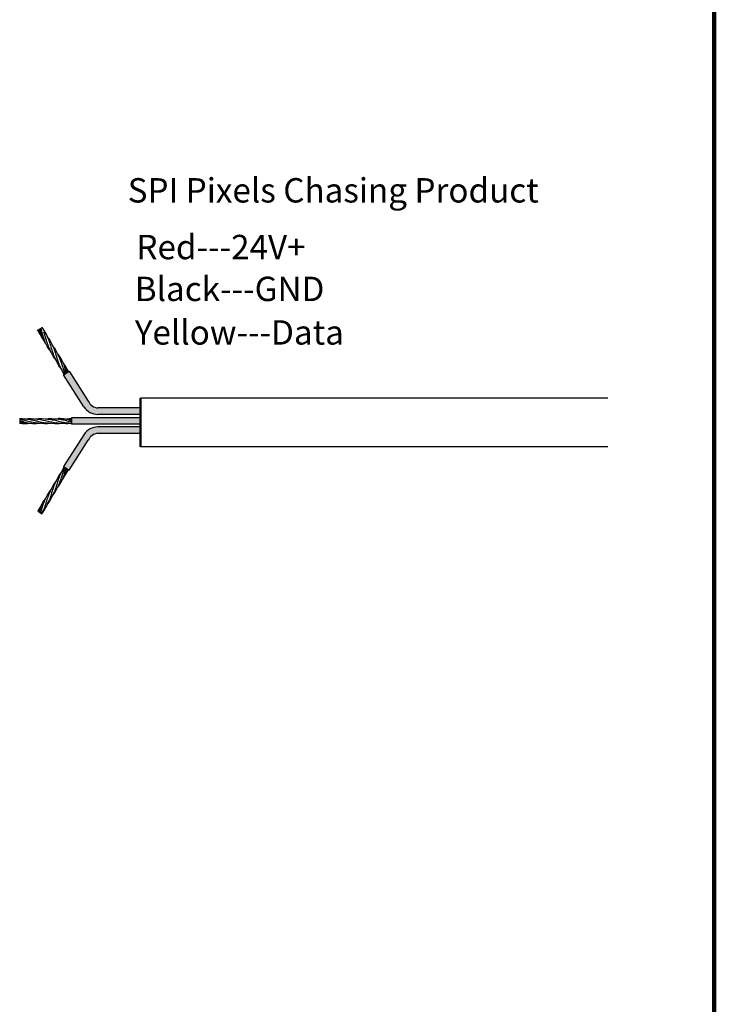
# Model space of a CAD drawing. Units: millimetres. Extents: x 520 to 4389, y 15 to 3189.
# Drawn here: x 1605 to 1691, y 2321 to 2443 of the extents above; entities that cross this region are included whole.
import ezdxf

# ---------------------------------------------------------------- set-up
doc = ezdxf.new("R2010")
doc.units = ezdxf.units.MM
for name, color, linetype, lineweight in [('Sketch Geometry (ANSI)', 7, 'Continuous', 25), ('Symbol (ANSI)', 7, 'Continuous', 25), ('Visible (ANSI)', 7, 'Continuous', 50), ('Visible Narrow (ANSI)', 7, 'Continuous', 35)]:
    doc.layers.add(name, color=color, linetype=linetype, lineweight=lineweight)
doc.styles.add('Note Text (ANSI)', font='tahoma.ttf')

msp = doc.modelspace()

# ---------------------------------------------------------------- hatches: boundary and pattern name
at = {"layer": 'Sketch Geometry (ANSI)', "lineweight": -3, "true_color": 0xed1f24}
h = msp.add_hatch(color=240, dxfattribs=at)
h.dxf.hatch_style = 1
edge = h.paths.add_edge_path()
edge.add_line((1613.385504360926, 2395.541626054232), (1611.034926027723, 2399.22674285741))
edge.add_line((1611.034926027723, 2399.22674285741), (1610.792538153069, 2399.072134003248))
edge.add_spline(control_points=[(1610.796204790288, 2399.060150870452), (1610.794984204247, 2399.064146165476), (1610.793760401426, 2399.068139528232), (1610.792533350694, 2399.072130940019)], knot_values=[6.271247012765873, 6.271247012765873, 6.271247012765873, 6.271247012765873, 6.283185307179586, 6.283185307179586, 6.283185307179586, 6.283185307179586], degree=3, periodic=0)
edge.add_spline(control_points=[(1610.299030759061, 2400.187349764921), (1610.51615004911, 2399.847217214606), (1610.670423964144, 2399.469334439574), (1610.792533350694, 2399.072130940019)], knot_values=[5.083213160836189, 5.083213160836189, 5.083213160836189, 5.083213160836189, 6.271247012765873, 6.271247012765873, 6.271247012765873, 6.271247012765873], degree=3, periodic=0)
edge.add_line((1610.792533350694, 2399.072130940019), (1610.750489222784, 2399.045312789772))
edge.add_spline(control_points=[(1610.750487266515, 2399.045311541952), (1610.751599400845, 2399.0417734942), (1610.752710563542, 2399.038233482657), (1610.753820807793, 2399.034691481224)], knot_values=[0, 0, 0, 0, 0.001745029569804959, 0.001745029569804959, 0.001745029569804959, 0.001745029569804959], degree=3, periodic=0)
edge.add_spline(control_points=[(1610.535229544983, 2399.649974670959), (1610.548950728676, 2399.616842735949), (1610.562373529818, 2399.583447120642), (1610.640202662566, 2399.384245303479), (1610.69649020818, 2399.217093102667), (1610.750487266515, 2399.045311541952)], knot_values=[0.001745029569804962, 0.001745029569804962, 0.001745029569804962, 0.001745029569804962, 0.01899212508010603, 0.01899212508010603, 0.1037179185120386, 0.1037179185120386, 0.1037179185120386, 0.1037179185120386], degree=3, periodic=0)
edge.add_line((1610.750487266515, 2399.045311541952), (1610.327555366523, 2398.775541378986))
edge.add_line((1610.327555366523, 2398.775541378986), (1612.827066548499, 2394.856935252856))
edge.add_arc((1614.536811191057, 2395.924228815707), 2.015525314169772, 211.9741213088571, 271.2144445415656)
edge.add_line((1614.579529179311, 2393.909156244919), (1619.834896434319, 2393.909156244919))
edge.add_line((1619.834896434319, 2393.909156244919), (1619.834896434319, 2394.697461333168))
edge.add_line((1619.834896434319, 2394.697461333168), (1614.579529179335, 2394.697461333168))
edge.add_arc((1614.682397093566, 2396.109486124657), 1.415766866245044, 203.6467852327852, 265.83328599158745, ccw=False)
at = {"layer": 'Sketch Geometry (ANSI)', "lineweight": -3, "true_color": 0x000000}
h = msp.add_hatch(color=18, dxfattribs=at)
h.dxf.hatch_style = 1
h.paths.add_polyline_path([(1619.834896434319, 2393.483801230421), (1611.333389656601, 2393.483801230421), (1611.333389656601, 2392.695496142172), (1619.834896434319, 2392.695496142172)])
at = {"layer": 'Sketch Geometry (ANSI)', "lineweight": -3}
h = msp.add_hatch(color=2, dxfattribs=at)
h.dxf.hatch_style = 1
edge = h.paths.add_edge_path()
edge.add_line((1619.834896434319, 2392.357566052287), (1614.579529179332, 2392.357566052287))
edge.add_arc((1614.536811191057, 2390.342493481501), 2.015525314169837, 88.78555545782659, 148.0258786922117)
edge.add_line((1612.827066548479, 2391.40978704432), (1610.327555366523, 2387.491180918222))
edge.add_line((1610.327555366523, 2387.491180918221), (1610.792538153069, 2387.194588293959))
edge.add_spline(control_points=[(1610.796204790288, 2387.206571426756), (1610.794984204247, 2387.202576131731), (1610.793760401426, 2387.198582768975), (1610.792533350694, 2387.194591357188)], knot_values=[6.271247012765823, 6.271247012765823, 6.271247012765823, 6.271247012765823, 6.283185307179586, 6.283185307179586, 6.283185307179586, 6.283185307179586], degree=3, periodic=0)
edge.add_spline(control_points=[(1610.299083848634, 2386.079455703529), (1610.516175197989, 2386.419566683608), (1610.670433917026, 2386.797420232865), (1610.792533350694, 2387.194591357188)], knot_values=[5.083309995005085, 5.083309995005085, 5.083309995005085, 5.083309995005085, 6.271247012765823, 6.271247012765823, 6.271247012765823, 6.271247012765823], degree=3, periodic=0)
edge.add_line((1610.792533350694, 2387.194591357189), (1610.926197894069, 2387.109332464091))
edge.add_spline(control_points=[(1610.933362238802, 2387.124183112552), (1610.930977340427, 2387.119231522173), (1610.928586255226, 2387.114283197322), (1610.926189001577, 2387.109338136232)], knot_values=[0.2498908300534214, 0.2498908300534214, 0.2498908300534214, 0.2498908300534214, 0.252487623459052, 0.252487623459052, 0.252487623459052, 0.252487623459052], degree=3, periodic=0)
edge.add_spline(control_points=[(1610.276032651461, 2386.031070036119), (1610.523358747751, 2386.371924076228), (1610.742819505644, 2386.731083060917), (1610.926189001577, 2387.109338136232)], knot_values=[0.05125824144970806, 0.05125824144970806, 0.05125824144970806, 0.05125824144970806, 0.2498908300534214, 0.2498908300534214, 0.2498908300534214, 0.2498908300534214], degree=3, periodic=0)
edge.add_line((1610.926189001577, 2387.109338136231), (1611.034926027723, 2387.039979439797))
edge.add_line((1611.034926027723, 2387.039979439797), (1613.385504360926, 2390.725096242976))
edge.add_arc((1614.682397093566, 2390.15723617255), 1.415766866245093, 94.16671400841619, 156.3532147671943, ccw=False)
edge.add_line((1614.579529179335, 2391.569260964039), (1619.834896434319, 2391.569260964039))
edge.add_line((1619.834896434319, 2391.569260964039), (1619.834896434319, 2392.357566052287))

# ---------------------------------------------------------------- linework, layer by layer
at = {"const_width": 0.54}
msp.add_lwpolyline([(1690.474286414286, 2886.146973706363), (1690.474286414286, 2364.161992294705), (1690.474286414286, 1980.209150548805)], dxfattribs=at)
at = {"layer": 'Sketch Geometry (ANSI)', "color": 6, "lineweight": -3}
for p, q in [((1610.327555366523, 2398.775541378986), (1611.034926027723, 2399.22674285741)), ((1610.327555366523, 2387.491180918221), (1611.034926027723, 2387.039979439797))]:
    msp.add_line(p, q, dxfattribs=at)
at = {"layer": 'Sketch Geometry (ANSI)', "color": 240, "lineweight": -3, "true_color": 0xed1f24}
for p, q in [((1611.034926027723, 2399.22674285741), (1613.385504360927, 2395.54162605423)), ((1612.827066548486, 2394.856935252877), (1610.327555366523, 2398.775541378986))]:
    msp.add_line(p, q, dxfattribs=at)
at = {"layer": 'Sketch Geometry (ANSI)', "color": 18, "lineweight": -3, "true_color": 0x000000}
msp.add_line((1611.333389656601, 2393.483801230421), (1611.333389656601, 2392.695496142172), dxfattribs=at)
at = {"layer": 'Sketch Geometry (ANSI)', "color": 6}
msp.add_line((1619.834896434319, 2393.483801230421), (1619.834896434319, 2392.695496142172), dxfattribs=at)
at = {"layer": 'Sketch Geometry (ANSI)', "color": 41, "lineweight": -3, "true_color": 0xf4ee51}
for p, q in [((1612.827066548486, 2391.40978704433), (1610.327555366523, 2387.491180918221)), ((1611.034926027723, 2387.039979439797), (1613.385504360927, 2390.725096242977))]:
    msp.add_line(p, q, dxfattribs=at)
at = {"layer": 'Sketch Geometry (ANSI)', "color": 240, "lineweight": -3, "true_color": 0xed1f24}
for centre, radius, start, end in [((1614.536811191057, 2395.924228815707), 2.015525314169793, 211.9741213081419, 271.2144445421733), ((1614.682397093566, 2396.109486124657), 1.415766866245063, 203.6467852328832, 265.8332859914563)]:
    msp.add_arc(centre, radius, start, end, dxfattribs=at)
at = {"layer": 'Sketch Geometry (ANSI)', "color": 41, "lineweight": -3, "true_color": 0xf4ee51}
for centre, radius, start, end in [((1614.536811191057, 2390.342493481501), 2.015525314169793, 88.78555545782673, 148.025878691846), ((1614.682397093566, 2390.15723617255), 1.415766866245063, 94.16671400854368, 156.3532147671168)]:
    msp.add_arc(centre, radius, start, end, dxfattribs=at)
at = {"layer": 'Visible (ANSI)', "lineweight": -3}
for p, q in [((1677.39481953932, 2395.916971822902), (1619.834896434319, 2395.916971822902)), ((1677.39481953932, 2389.916971822902), (1619.834896434319, 2389.916971822902))]:
    msp.add_line(p, q, dxfattribs=at)
at = {"layer": 'Visible (ANSI)'}
msp.add_line((1619.834896434319, 2395.916971822902), (1619.834896434319, 2389.916971822902), dxfattribs=at)
at = {"layer": 'Visible (ANSI)', "color": 240, "lineweight": -3, "true_color": 0xed1f24}
for p, q in [((1619.834896434319, 2394.697461333168), (1614.579529179332, 2394.697461333168)), ((1619.834896434319, 2393.909156244919), (1614.579529179332, 2393.909156244919))]:
    msp.add_line(p, q, dxfattribs=at)
at = {"layer": 'Visible (ANSI)', "color": 30, "lineweight": -3, "true_color": 0xf26722}
for p, q in [((1604.9333896566, 2393.392165840787), (1604.9333896566, 2393.281608559888)), ((1604.9333896566, 2393.281608559888), (1604.9333896566, 2393.121608559887)), ((1604.9333896566, 2393.121608559887), (1604.9333896566, 2392.992165840787)), ((1604.9333896566, 2392.992165840787), (1604.9333896566, 2392.942723121688)), ((1604.9333896566, 2392.942723121688), (1604.9333896566, 2392.782723121688))]:
    msp.add_line(p, q, dxfattribs=at)
at = {"layer": 'Visible (ANSI)', "color": 18, "lineweight": -3, "true_color": 0x000000}
for p, q in [((1619.834896434319, 2393.483801230421), (1611.333389656601, 2393.483801230421)), ((1619.834896434319, 2392.695496142172), (1611.333389656601, 2392.695496142172))]:
    msp.add_line(p, q, dxfattribs=at)
at = {"layer": 'Visible (ANSI)', "color": 2, "lineweight": -3, "true_color": 0xf1eb1f}
for p, q in [((1619.834896434319, 2392.357566052287), (1614.579529179332, 2392.357566052287)), ((1619.834896434319, 2391.569260964039), (1614.579529179332, 2391.569260964039))]:
    msp.add_line(p, q, dxfattribs=at)
at = {"layer": 'Visible (ANSI)', "color": 30, "lineweight": -3, "true_color": 0xf26722}
for points in [[(1607.475757178505, 2403.777275592022), (1607.34751645445, 2403.951832935166), (1607.226199087947, 2404.130554874848), (1607.115394618355, 2404.315018636243)], [(1607.945990723741, 2402.947476522224), (1607.649848548444, 2403.39032402778), (1607.416024111161, 2403.874866591479), (1607.210168084373, 2404.37194756122)], [(1607.637829670648, 2404.628837125183), (1608.016830841103, 2404.112279182408), (1608.311103874189, 2403.537718574639), (1608.557910716837, 2402.941753585923)], [(1607.995816083429, 2402.977405829264), (1607.952514802543, 2403.075814357034), (1607.910535953195, 2403.175054094178), (1607.869274598005, 2403.274687973111)], [(1608.131037695794, 2402.684119398932), (1608.06736808643, 2402.770771462485), (1608.005508246007, 2402.858474723524), (1607.945990723741, 2402.947476522224)], [(1609.614734077653, 2401.334173059739), (1609.803827303364, 2401.075035015266), (1609.978228313543, 2400.806770935477), (1610.128960875178, 2400.525816066548)], [(1610.128960875178, 2400.525816066548), (1610.280291074635, 2400.243747242849), (1610.411541133664, 2399.948647202961), (1610.53523025773, 2399.649974821607)], [(1610.41092718651, 2398.828720695715), (1610.191555542973, 2399.193923639777), (1610.011407527286, 2399.584933982106), (1609.846594138896, 2399.982909208798)], [(1610.276032651461, 2400.235652261089), (1610.526592128439, 2399.890342116722), (1610.748552917826, 2399.526245285329), (1610.933362238802, 2399.142539184655)], [(1604.9333896566, 2393.392165840787), (1605.359414430926, 2393.392165840787), (1605.787364882275, 2393.345253086073), (1606.213389656601, 2393.281608559888)], [(1609.412345286884, 2393.361316001393), (1609.519411585177, 2393.371276274704), (1609.626447106926, 2393.37914386252), (1609.733389656601, 2393.384334883394)], [(1609.733389656601, 2393.384334883394), (1610.265505209912, 2393.410163919199), (1610.801274103289, 2393.361102158165), (1611.333389656601, 2393.281608559888)], [(1609.733389656601, 2393.326211481154), (1609.840045794825, 2393.312657609264), (1609.946733518374, 2393.297542091906), (1610.053389656598, 2393.281608559888)], [(1610.686857608263, 2393.360149175777), (1610.902528713713, 2393.380197208737), (1611.11820482965, 2393.392165840787), (1611.333389656601, 2393.392165840787)], [(1606.208920138333, 2392.783335030626), (1605.78388869294, 2392.746356418807), (1605.357478895049, 2392.743567347577), (1604.9333896566, 2392.782723121688)], [(1606.5333896566, 2392.759996798181), (1606.213666655444, 2392.775516240889), (1605.893112657757, 2392.814959188354), (1605.573389656601, 2392.862723121688)], [(1607.491130041853, 2392.78456470794), (1607.171618885062, 2392.755904722069), (1606.851849997965, 2392.744538645326), (1606.5333896566, 2392.759996798181)], [(1611.333389656601, 2392.782723121688), (1610.69542067563, 2392.723820025254), (1610.051358637571, 2392.767415909615), (1609.413389656601, 2392.862723121688)], [(1611.333389656601, 2392.782723121688), (1611.120139736275, 2392.802412293099), (1610.906639576926, 2392.830865373134), (1610.6933896566, 2392.862723121688)], [(1610.41092718651, 2387.438001601492), (1610.191555542973, 2387.072798657429), (1610.011407527286, 2386.681788315102), (1609.846594138896, 2386.28381308841)], [(1610.276032651461, 2386.031070036119), (1610.526592128439, 2386.376380180485), (1610.748552917826, 2386.740477011878), (1610.933362238802, 2387.124183112552)], [(1610.128960875178, 2385.740906230659), (1610.280291074635, 2386.022975054358), (1610.411541133664, 2386.318075094247), (1610.53523025773, 2386.6167474756)], [(1609.614734077653, 2384.932549237467), (1609.803827303364, 2385.191687281942), (1609.978228313543, 2385.45995136173), (1610.128960875178, 2385.740906230659)], [(1608.131037695794, 2383.582602898276), (1608.06736808643, 2383.495950834723), (1608.005508246007, 2383.408247573684), (1607.945990723741, 2383.319245774983)], [(1607.475757178505, 2382.489446705185), (1607.34751645445, 2382.314889362042), (1607.226199087947, 2382.13616742236), (1607.115394618355, 2381.951703660965)], [(1607.945990723741, 2383.319245774983), (1607.649848548444, 2382.876398269427), (1607.416024111161, 2382.391855705728), (1607.210168084373, 2381.894774735988)], [(1607.637829670648, 2381.637885172025), (1608.016830841103, 2382.154443114799), (1608.311103874189, 2382.729003722568), (1608.557910716837, 2383.324968711285)], [(1607.995816083429, 2383.289316467943), (1607.952514802543, 2383.190907940173), (1607.910535953195, 2383.091668203028), (1607.869274598005, 2382.992034324096)], [(1607.637829670648, 2381.637885172025), (1607.730759576432, 2381.830828750825), (1607.816305616127, 2382.028499615897), (1607.898804203206, 2382.227709123179)]]:
    msp.add_open_spline(points, degree=3, dxfattribs=at)
for points, knots in [([(1607.869282491331, 2403.274690189851), (1607.841948867114, 2403.340688091344), (1607.81577885786, 2403.407775685267), (1607.727353508103, 2403.646863112545), (1607.672156592723, 2403.818738250975), (1607.564236090152, 2404.171037082173), (1607.513303773902, 2404.345473897981), (1607.458288239638, 2404.520989421752)], [0.833635429671167, 0.833635429671167, 0.833635429671167, 0.833635429671167, 0.8683131713479835, 0.8683131713479835, 0.9547839943497208, 0.9547839943497208, 1.041254817351458, 1.041254817351458, 1.041254817351458, 1.041254817351458]), ([(1608.52837870742, 2402.17742830047), (1608.438501936184, 2402.394438152155), (1608.364814700134, 2402.614628046999), (1608.211246140705, 2403.110750706321), (1608.138027212136, 2403.369968380871), (1608.003233689408, 2403.770981013009), (1607.953876112176, 2403.906033019212), (1607.898804678623, 2404.039013182116)], [0.624373136367384, 0.624373136367384, 0.624373136367384, 0.624373136367384, 0.7377057015127254, 0.7377057015127254, 0.8683131713479839, 0.8683131713479839, 0.937536898839428, 0.937536898839428, 0.937536898839428, 0.937536898839428]), ([(1608.793615550465, 2401.582543150754), (1608.699442044889, 2401.710576401751), (1608.609100236081, 2401.840872463044), (1608.321557053826, 2402.292128573233), (1608.148839328338, 2402.629638004897), (1607.995816083429, 2402.977405829264)], [0.1000715819211511, 0.1000715819211511, 0.1000715819211511, 0.1000715819211511, 0.1750335050493148, 0.1750335050493148, 0.3538784461364215, 0.3538784461364215, 0.3538784461364215, 0.3538784461364215]), ([(1608.285221979029, 2403.546921132895), (1608.371509079952, 2403.429997255439), (1608.454600829607, 2403.311192300758), (1608.805924221089, 2402.769530624467), (1609.023279082219, 2402.312313901414), (1609.217017230467, 2401.844493997819)], [0.09808239144565394, 0.09808239144565394, 0.09808239144565394, 0.09808239144565394, 0.166621013772729, 0.166621013772729, 0.4042457527107702, 0.4042457527107702, 0.4042457527107702, 0.4042457527107702]), ([(1609.187494062731, 2401.080172072156), (1609.139677328205, 2401.195647094287), (1609.095765703375, 2401.313640367949), (1608.96421141036, 2401.696576974733), (1608.890491746794, 2401.955493865674), (1608.732864538561, 2402.470056714277), (1608.655042423057, 2402.707229748847), (1608.55791162366, 2402.941753670448)], [0.4155681424698436, 0.4155681424698436, 0.4155681424698436, 0.4155681424698436, 0.4764907618422081, 0.4764907618422081, 0.6070982316774666, 0.6070982316774666, 0.7290869617988172, 0.7290869617988172, 0.7290869617988172, 0.7290869617988172]), ([(1609.452957243824, 2400.484798133644), (1609.3692533892, 2400.598560382476), (1609.288601892653, 2400.714115234191), (1608.939474121013, 2401.252391758358), (1608.722119259882, 2401.709608481413), (1608.528381111635, 2402.177428385008)], [0.09999578055471645, 0.09999578055471645, 0.09999578055471645, 0.09999578055471645, 0.166621013772729, 0.166621013772729, 0.4042457527109739, 0.4042457527109739, 0.4042457527109739, 0.4042457527109739]), ([(1608.95154761191, 2402.439864661076), (1609.035251466533, 2402.326102412245), (1609.11590296308, 2402.210547560529), (1609.465030734721, 2401.672271036361), (1609.682385595851, 2401.215054313308), (1609.876123744099, 2400.747234409712)], [0.09999578055471393, 0.09999578055471393, 0.09999578055471393, 0.09999578055471393, 0.1666210137727362, 0.1666210137727362, 0.4042457527110598, 0.4042457527110598, 0.4042457527110598, 0.4042457527110598]), ([(1609.846594092265, 2399.982909390666), (1609.805413682442, 2400.082350072551), (1609.767260026124, 2400.183353688828), (1609.670366035771, 2400.458907872479), (1609.616856126039, 2400.631796368571), (1609.482994324841, 2401.074967640626), (1609.407780691167, 2401.332987127305), (1609.28342991192, 2401.678018891314), (1609.251155777924, 2401.76203643082), (1609.217008548028, 2401.844491125783)], [0.2075063861801557, 0.2075063861801557, 0.2075063861801557, 0.2075063861801557, 0.2594124690052126, 0.2594124690052126, 0.34588329200695, 0.34588329200695, 0.4764907618422088, 0.4764907618422088, 0.5199038786245423, 0.5199038786245423, 0.5199038786245423, 0.5199038786245423]), ([(1610.10951909926, 2399.390998834609), (1610.026725152893, 2399.503643867565), (1609.946933380568, 2399.618050561478), (1609.598580634643, 2400.155132170254), (1609.381225773513, 2400.612348893307), (1609.187487625265, 2401.080168796903)], [0.1006711824319491, 0.1006711824319491, 0.1006711824319491, 0.1006711824319491, 0.1666210137727289, 0.1666210137727289, 0.4042457527110669, 0.4042457527110669, 0.4042457527110669, 0.4042457527110669]), ([(1609.87612268018, 2400.747234230823), (1609.882985267512, 2400.730664727357), (1609.889780846773, 2400.714010300975), (1609.998539791792, 2400.443534738187), (1610.078644797734, 2400.188453421614), (1610.212506598933, 2399.74528214956), (1610.263872463797, 2399.57110575956), (1610.376825879845, 2399.221830120042), (1610.436534559525, 2399.052665127206), (1610.505700652527, 2398.885649620692)], [0.7290869617987971, 0.7290869617987971, 0.7290869617987971, 0.7290869617987971, 0.7377057015127253, 0.7377057015127253, 0.8683131713479837, 0.8683131713479837, 0.9547839943497209, 0.9547839943497209, 1.041254817351459, 1.041254817351459, 1.041254817351459, 1.041254817351459]), ([(1610.753820807793, 2399.034691481224), (1610.698805273529, 2399.210207004997), (1610.641534527726, 2399.380836426229), (1610.562373529818, 2399.583447120642), (1610.548950728676, 2399.616842735949), (1610.535229544983, 2399.649974670959)], [0, 0, 0, 0, 0.08647082300173749, 0.08647082300173749, 0.1037179185120386, 0.1037179185120386, 0.1037179185120386, 0.1037179185120386]), ([(1606.853390051091, 2392.862724125829), (1606.835652377218, 2392.865373366386), (1606.81787640879, 2392.868123777643), (1606.530012632465, 2392.914167066703), (1606.270100014069, 2392.976846575636), (1605.821269457404, 2393.090296518775), (1605.645509855796, 2393.135952069905), (1605.287936124072, 2393.21897599982), (1605.112176522463, 2393.254899302465), (1604.9333896566, 2393.281608559888)], [0.7290869617987971, 0.7290869617987971, 0.7290869617987971, 0.7290869617987971, 0.7377057015127253, 0.7377057015127253, 0.8683131713479837, 0.8683131713479837, 0.9547839943497209, 0.9547839943497209, 1.041254817351459, 1.041254817351459, 1.041254817351459, 1.041254817351459]), ([(1605.570596775859, 2393.361010942232), (1605.709792769455, 2393.373980767654), (1605.848953018449, 2393.383469900525), (1606.488733884625, 2393.405531934754), (1606.992597508025, 2393.356422704355), (1607.4933896566, 2393.281608559888)], [0.1006711824319491, 0.1006711824319491, 0.1006711824319491, 0.1006711824319491, 0.1666210137727289, 0.1666210137727289, 0.4042457527110669, 0.4042457527110669, 0.4042457527110669, 0.4042457527110669]), ([(1606.213389836517, 2393.281608506212), (1606.3198386787, 2393.265705067439), (1606.426068764474, 2393.24640219543), (1606.712176522463, 2393.187572744368), (1606.887936124072, 2393.144418312811), (1607.336766680736, 2393.030968369671), (1607.596679299132, 2392.96258286685), (1607.956483845878, 2392.891514430718), (1608.045125363637, 2392.875918020895), (1608.133391665417, 2392.862732043458)], [0.2075063861801557, 0.2075063861801557, 0.2075063861801557, 0.2075063861801557, 0.2594124690052126, 0.2594124690052126, 0.34588329200695, 0.34588329200695, 0.4764907618422088, 0.4764907618422088, 0.5199038786245423, 0.5199038786245423, 0.5199038786245423, 0.5199038786245423]), ([(1606.846320185116, 2393.360611370719), (1606.986942430501, 2393.373785915905), (1607.127529614645, 2393.383420816243), (1607.768733884624, 2393.405531934754), (1608.272597508025, 2393.356422704355), (1608.7733896566, 2393.281608559888)], [0.09999578055471645, 0.09999578055471645, 0.09999578055471645, 0.09999578055471645, 0.166621013772729, 0.166621013772729, 0.4042457527109739, 0.4042457527109739, 0.4042457527109739, 0.4042457527109739]), ([(1607.493389149434, 2393.281601354956), (1607.617000396627, 2393.263130285568), (1607.740759528507, 2393.240014907552), (1608.136766680736, 2393.15560334312), (1608.396679299132, 2393.085475060598), (1608.918946595213, 2392.955636185905), (1609.1623321026, 2392.900221162829), (1609.41338926211, 2392.862722300803)], [0.4155681424698436, 0.4155681424698436, 0.4155681424698436, 0.4155681424698436, 0.4764907618422081, 0.4764907618422081, 0.6070982316774666, 0.6070982316774666, 0.7290869617988172, 0.7290869617988172, 0.7290869617988172, 0.7290869617988172]), ([(1608.126857411772, 2393.360563014307), (1608.285104351763, 2393.375363976999), (1608.443318005814, 2393.385715096704), (1608.978213847978, 2393.399842965597), (1609.356475440055, 2393.374109774585), (1609.733389656601, 2393.326211481154)], [0.1000715819211511, 0.1000715819211511, 0.1000715819211511, 0.1000715819211511, 0.1750335050493148, 0.1750335050493148, 0.3538784461364215, 0.3538784461364215, 0.3538784461364215, 0.3538784461364215]), ([(1608.773390822126, 2393.281610664394), (1609.005699029798, 2393.246911869252), (1609.23239685056, 2393.196697363275), (1609.736766680736, 2393.072874627296), (1609.996679299132, 2393.002162216091), (1610.409849802561, 2392.911219596824), (1610.551036528616, 2392.883988673305), (1610.693389418729, 2392.86272270998)], [0.624373136367384, 0.624373136367384, 0.624373136367384, 0.624373136367384, 0.7377057015127254, 0.7377057015127254, 0.8683131713479839, 0.8683131713479839, 0.937536898839428, 0.937536898839428, 0.937536898839428, 0.937536898839428]), ([(1610.053387492376, 2393.281600652002), (1610.124037961102, 2393.271047866447), (1610.195023374568, 2393.258936478506), (1610.445509855796, 2393.21162513648), (1610.621269457405, 2393.170438668795), (1610.97884318913, 2393.081543631148), (1611.154602790738, 2393.035382327112), (1611.333389656601, 2392.992165840787)], [0.833635429671167, 0.833635429671167, 0.833635429671167, 0.833635429671167, 0.8683131713479835, 0.8683131713479835, 0.9547839943497208, 0.9547839943497208, 1.041254817351458, 1.041254817351458, 1.041254817351458, 1.041254817351458]), ([(1604.9333896566, 2392.992165840787), (1605.112176522463, 2392.948949354462), (1605.287936124072, 2392.910182098212), (1605.502383043169, 2392.873711891602), (1605.537922664075, 2392.868022071037), (1605.573389894473, 2392.86272381025)], [0, 0, 0, 0, 0.08647082300173749, 0.08647082300173749, 0.1037179185120386, 0.1037179185120386, 0.1037179185120386, 0.1037179185120386]), ([(1608.780459128085, 2392.783720310856), (1608.6398368827, 2392.77054576567), (1608.499249698556, 2392.760910865331), (1607.858045428576, 2392.738799746821), (1607.354181805175, 2392.78790897722), (1606.8533896566, 2392.862723121688)], [0.09999578055471393, 0.09999578055471393, 0.09999578055471393, 0.09999578055471393, 0.1666210137727362, 0.1666210137727362, 0.4042457527110598, 0.4042457527110598, 0.4042457527110598, 0.4042457527110598]), ([(1610.072574669575, 2392.784864106125), (1609.927911985296, 2392.771103122073), (1609.783282150089, 2392.761049919323), (1609.138045428577, 2392.738799746821), (1608.634181805176, 2392.78790897722), (1608.133389656603, 2392.862723121687)], [0.09808239144565394, 0.09808239144565394, 0.09808239144565394, 0.09808239144565394, 0.166621013772729, 0.166621013772729, 0.4042457527107702, 0.4042457527107702, 0.4042457527107702, 0.4042457527107702]), ([(1609.87612268018, 2385.519488066384), (1609.882985267512, 2385.53605756985), (1609.889780846773, 2385.552711996232), (1609.998539791792, 2385.823187559021), (1610.078644797734, 2386.078268875593), (1610.212506598933, 2386.521440147648), (1610.263872463797, 2386.695616537647), (1610.376825879845, 2387.044892177166), (1610.436534559525, 2387.214057170002), (1610.505700652527, 2387.381072676515)], [0.7290869617987971, 0.7290869617987971, 0.7290869617987971, 0.7290869617987971, 0.7377057015127253, 0.7377057015127253, 0.8683131713479837, 0.8683131713479837, 0.9547839943497209, 0.9547839943497209, 1.041254817351459, 1.041254817351459, 1.041254817351459, 1.041254817351459]), ([(1610.753820807793, 2387.232030815982), (1610.698805273529, 2387.056515292211), (1610.641534527726, 2386.885885870979), (1610.562373529818, 2386.683275176565), (1610.548950728676, 2386.649879561258), (1610.535229544983, 2386.616747626248)], [0, 0, 0, 0, 0.08647082300173749, 0.08647082300173749, 0.1037179185120386, 0.1037179185120386, 0.1037179185120386, 0.1037179185120386]), ([(1610.10951909926, 2386.875723462598), (1610.026725152893, 2386.763078429643), (1609.946933380568, 2386.648671735729), (1609.598580634643, 2386.111590126954), (1609.381225773513, 2385.6543734039), (1609.187487625265, 2385.186553500304)], [0.1006711824319491, 0.1006711824319491, 0.1006711824319491, 0.1006711824319491, 0.1666210137727289, 0.1666210137727289, 0.4042457527110669, 0.4042457527110669, 0.4042457527110669, 0.4042457527110669]), ([(1609.846594092265, 2386.28381290654), (1609.805413682442, 2386.184372224656), (1609.767260026124, 2386.08336860838), (1609.670366035771, 2385.807814424728), (1609.616856126039, 2385.634925928636), (1609.482994324841, 2385.191754656582), (1609.407780691167, 2384.933735169901), (1609.28342991192, 2384.588703405894), (1609.251155777924, 2384.504685866387), (1609.217008548028, 2384.422231171424)], [0.2075063861801557, 0.2075063861801557, 0.2075063861801557, 0.2075063861801557, 0.2594124690052126, 0.2594124690052126, 0.34588329200695, 0.34588329200695, 0.4764907618422088, 0.4764907618422088, 0.5199038786245423, 0.5199038786245423, 0.5199038786245423, 0.5199038786245423]), ([(1608.793615550465, 2384.684179146453), (1608.699442044889, 2384.556145895457), (1608.609100236081, 2384.425849834163), (1608.321557053826, 2383.974593723975), (1608.148839328338, 2383.637084292311), (1607.995816083429, 2383.289316467943)], [0.1000715819211511, 0.1000715819211511, 0.1000715819211511, 0.1000715819211511, 0.1750335050493148, 0.1750335050493148, 0.3538784461364215, 0.3538784461364215, 0.3538784461364215, 0.3538784461364215]), ([(1609.452957243824, 2385.781924163563), (1609.3692533892, 2385.668161914732), (1609.288601892653, 2385.552607063017), (1608.939474121013, 2385.014330538848), (1608.722119259882, 2384.557113815795), (1608.528381111635, 2384.0892939122)], [0.09999578055471645, 0.09999578055471645, 0.09999578055471645, 0.09999578055471645, 0.166621013772729, 0.166621013772729, 0.4042457527109739, 0.4042457527109739, 0.4042457527109739, 0.4042457527109739]), ([(1609.187494062731, 2385.186550225051), (1609.139677328205, 2385.071075202921), (1609.095765703375, 2384.953081929259), (1608.96421141036, 2384.570145322474), (1608.890491746794, 2384.311228431533), (1608.732864538561, 2383.79666558293), (1608.655042423057, 2383.559492548361), (1608.55791162366, 2383.324968626759)], [0.4155681424698436, 0.4155681424698436, 0.4155681424698436, 0.4155681424698436, 0.4764907618422081, 0.4764907618422081, 0.6070982316774666, 0.6070982316774666, 0.7290869617988172, 0.7290869617988172, 0.7290869617988172, 0.7290869617988172]), ([(1608.95154761191, 2383.826857636131), (1609.035251466533, 2383.940619884962), (1609.11590296308, 2384.056174736678), (1609.465030734721, 2384.594451260846), (1609.682385595851, 2385.0516679839), (1609.876123744099, 2385.519487887495)], [0.09999578055471393, 0.09999578055471393, 0.09999578055471393, 0.09999578055471393, 0.1666210137727362, 0.1666210137727362, 0.4042457527110598, 0.4042457527110598, 0.4042457527110598, 0.4042457527110598]), ([(1608.52837870742, 2384.089293996738), (1608.438501936184, 2383.872284145053), (1608.364814700134, 2383.652094250207), (1608.211246140705, 2383.155971590886), (1608.138027212136, 2382.896753916337), (1608.003233689408, 2382.495741284199), (1607.953876112176, 2382.360689277995), (1607.898804678623, 2382.227709115092)], [0.624373136367384, 0.624373136367384, 0.624373136367384, 0.624373136367384, 0.7377057015127254, 0.7377057015127254, 0.8683131713479839, 0.8683131713479839, 0.937536898839428, 0.937536898839428, 0.937536898839428, 0.937536898839428]), ([(1608.285221979029, 2382.719801164312), (1608.371509079952, 2382.836725041768), (1608.454600829607, 2382.95552999645), (1608.805924221089, 2383.49719167274), (1609.023279082219, 2383.954408395793), (1609.217017230467, 2384.422228299388)], [0.09808239144565394, 0.09808239144565394, 0.09808239144565394, 0.09808239144565394, 0.166621013772729, 0.166621013772729, 0.4042457527107702, 0.4042457527107702, 0.4042457527107702, 0.4042457527107702]), ([(1607.869282491331, 2382.992032107356), (1607.841948867114, 2382.926034205864), (1607.81577885786, 2382.858946611941), (1607.727353508103, 2382.619859184662), (1607.672156592723, 2382.447984046233), (1607.564236090152, 2382.095685215035), (1607.513303773902, 2381.921248399227), (1607.458288239638, 2381.745732875455)], [0.833635429671167, 0.833635429671167, 0.833635429671167, 0.833635429671167, 0.8683131713479835, 0.8683131713479835, 0.9547839943497208, 0.9547839943497208, 1.041254817351458, 1.041254817351458, 1.041254817351458, 1.041254817351458])]:
    msp.add_open_spline(points, degree=3, knots=knots, dxfattribs=at)
at = {"layer": 'Visible Narrow (ANSI)', "color": 30, "lineweight": -3, "true_color": 0xf26722}
for points in [[(1607.347325532886, 2404.454335875423), (1607.481837202076, 2403.912978884076), (1607.650042773728, 2403.391861288057), (1607.946019340694, 2402.947493711977)], [(1607.500672222134, 2404.546448810979), (1607.661272388651, 2404.020762768152), (1607.780234414545, 2403.470065351537), (1607.995885438165, 2402.977447489559)], [(1610.299030759061, 2400.187349764921), (1610.518331833749, 2399.843799296405), (1610.67351814834, 2399.461736103593), (1610.796204790288, 2399.060150870452)], [(1611.333389656601, 2393.121608559887), (1610.800056323267, 2393.285059888376), (1610.266722989934, 2393.409205845905), (1609.733389656601, 2393.3843015005)], [(1611.333389656601, 2392.942723121688), (1610.800056323267, 2393.075741107929), (1610.266722989934, 2393.25733175699), (1609.733389656601, 2393.326130575903)], [(1606.155671248045, 2392.788492527327), (1605.748244050897, 2392.777403577857), (1605.340816853748, 2392.841107224241), (1604.9333896566, 2392.942723121688)], [(1610.299030759061, 2386.079372532286), (1610.518331833749, 2386.422923000802), (1610.67351814834, 2386.804986193613), (1610.796204790288, 2387.206571426756)], [(1607.347325532886, 2381.812386421784), (1607.481837202076, 2382.353743413131), (1607.650042773728, 2382.87486100915), (1607.946019340694, 2383.319228585231)], [(1607.500672222134, 2381.720273486229), (1607.661272388651, 2382.245959529055), (1607.780234414545, 2382.796656945669), (1607.995885438165, 2383.289274807648)]]:
    msp.add_open_spline(points, degree=3, dxfattribs=at)
for points in [[(1610.127916495847, 2400.52518872437), (1610.163799742435, 2400.459753222882), (1610.197392190368, 2400.392941674801), (1610.228494062155, 2400.324634076946), (1610.419834042545, 2399.904402956339), (1610.527153884891, 2399.433702265122), (1610.64285810104, 2398.968037934896)], [(1606.5333896566, 2392.761215111111), (1606.458818865219, 2392.7641492743), (1606.384248073837, 2392.769755751599), (1606.309677282455, 2392.778267591952), (1605.850914740504, 2392.830632780038), (1605.392152198552, 2392.98101103437), (1604.9333896566, 2393.121608559887)], [(1610.127916495847, 2385.741533572836), (1610.163799742435, 2385.806969074326), (1610.197392190368, 2385.873780622406), (1610.228494062155, 2385.942088220262), (1610.419834042545, 2386.362319340868), (1610.527153884891, 2386.833020032085), (1610.64285810104, 2387.298684362311)]]:
    msp.add_open_spline(points, degree=3, knots=[4.712388980384687, 4.712388980384687, 4.712388980384687, 4.712388980384687, 4.932018090113264, 4.932018090113264, 4.932018090113264, 6.283185307179586, 6.283185307179586, 6.283185307179586, 6.283185307179586], dxfattribs=at)

# ---------------------------------------------------------------- texts
at = {"layer": 'Symbol (ANSI)', "lineweight": -3, "char_height": 3, "width": 112.8897400467995, "attachment_point": 1, "style": 'Note Text (ANSI)'}
for s, insert in [('SPI Pixels Chasing Product', (1618.236929745815, 2422.994827372108)), ('Red---24V+', (1619.311374387916, 2416.011742104144)), ('Black---GND', (1619.112370697645, 2410.85832509044)), ('Yellow---Data', (1619.112370697645, 2405.49837073201))]:
    msp.add_mtext(s, dxfattribs=dict(at, insert=insert))

doc.saveas('drawing.dxf')
